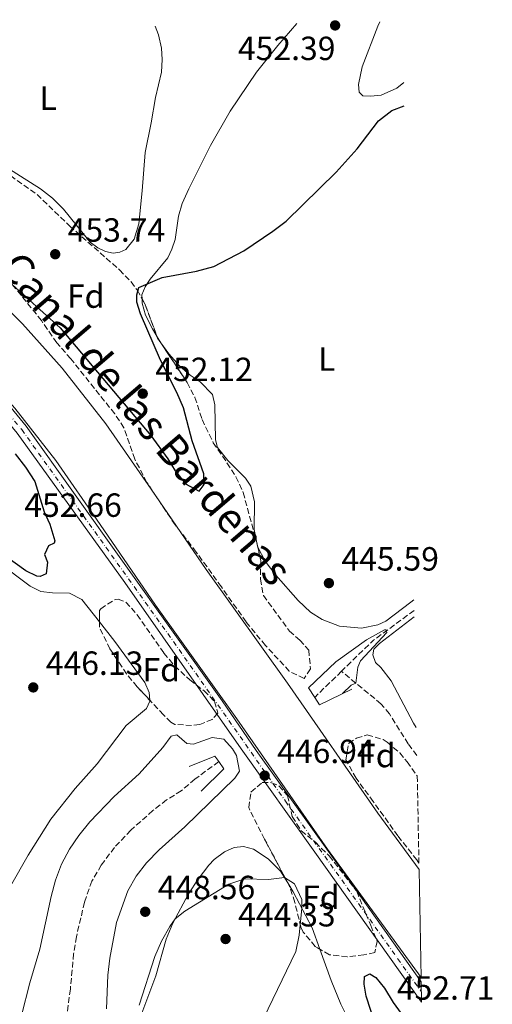
# Model space of a CAD drawing. Units: metres. Extents: x 631941 to 635423, y 4697294 to 4699673.
# Drawn here: x 635253 to 635394, y 4699379 to 4699673 of the extents above; entities that cross this region are included whole.
import ezdxf
from ezdxf.enums import TextEntityAlignment as Align

# ---------------------------------------------------------------- set-up
doc = ezdxf.new("R2010")
doc.units = ezdxf.units.M
doc.header["$MEASUREMENT"] = 0
doc.linetypes.add('DGN Style 3', pattern=[2.435890702152634, 1.739921930109024, -0.6959687720436097])
doc.linetypes.add('DGN Style 4', pattern=[2.7856150101045474, 1.391937544087219, -0.6959687720436097, 0.001739921930109024, -0.6959687720436097])
for name, color, linetype, lineweight in [('Barranco lineal', 142, 'DGN Style 3', 13), ('Canal de obra', 4, 'Continuous', 13), ('Carretera', 9, 'Continuous', 0), ('Cota de punto acotado terreno', 7, 'Continuous', 0), ('Curva de nivel directora', 30, 'Continuous', 30), ('Curva de nivel intermedia', 30, 'Continuous', 0), ('Eje de carretera', 7, 'DGN Style 4', 0), ('Estanque', 4, 'Continuous', 0), ('Etiqueta de uso rústico', 92, 'Continuous', 0), ('Etiqueta de zona arbolada', 92, 'Continuous', 0), ('Línea blanca (vial)', 7, 'Continuous', 13), ('Línea de cambio de uso (parcela vista)', 92, 'Continuous', 0), ('Puente', 1, 'Continuous', 0), ('Punto acotado terreno (símbolo)', 7, 'Continuous', 0), ('Texto de Canal-acequia (área)', 4, 'Continuous', 0), ('Zona arbolada', 92, 'DGN Style 3', 0)]:
    doc.layers.add(name, color=color, linetype=linetype, lineweight=lineweight)
doc.styles.add('Style-Arial', font='arial.ttf')

# ---------------------------------------------------------------- blocks, each defined once
blk = doc.blocks.new('5PATER')
at = {"layer": 'Estanque', "linetype": 'Continuous', "lineweight": 0}
h = blk.add_hatch(color=51, dxfattribs=at)
edge = h.paths.add_edge_path()
edge.add_ellipse((0, 0), major_axis=(-0.1095731443231308, -0.1110710700762829), ratio=0.9994222409660317, start_angle=0, end_angle=360)

msp = doc.modelspace()

# ---------------------------------------------------------------- linework, layer by layer
at = {"layer": 'Barranco lineal', "color": 142, "linetype": 'DGN Style 3', "lineweight": 13, "extrusion": (-0.01199840014581085, -0.0005291823618037985, 0.9999278765790907), "elevation": -9665.255216402684, "flags": 128}
msp.add_lwpolyline([(635330.3543329167, 4699491.963326164), (635318.2434048752, 4699483.103324924), (635308.652655388, 4699473.793323619)], dxfattribs=at)
at = {"layer": 'Barranco lineal', "color": 142, "linetype": 'DGN Style 3', "lineweight": 13, "extrusion": (-0.006415275231790016, -0.00622353599613564, 0.9999600551239061), "elevation": -32878.49884461707, "flags": 128}
msp.add_lwpolyline([(635338.8289858704, 4699364.639196376), (635330.7985095786, 4699356.84904551)], dxfattribs=at)
at = {"layer": 'Barranco lineal', "color": 142, "linetype": 'DGN Style 3', "lineweight": 13}
for points in [[(635371.5800000001, 4699453.130000001, 445.7599999999948), (635369, 4699456.560000001, 445.6600000000035), (635363.4000000004, 4699465.52, 445.3899999999995), (635360.8499999996, 4699468.560000001, 445.3000000000029), (635349.0499999998, 4699478.25, 444.8300000000018)], [(635312.3300000001, 4699451.25, 442.5200000000041), (635305.2199999997, 4699446.01, 441.8500000000058), (635301.1200000001, 4699442.539999999, 441.7200000000012), (635296.7599999999, 4699439.789999999, 441.5), (635292.6299999999, 4699436.609999999, 441.3699999999953), (635286.0300000003, 4699430.75, 441.0599999999977), (635281.1600000003, 4699425.609999999, 440.8800000000047), (635277.2100000001, 4699420.33, 440.7899999999936), (635274.4100000003, 4699415.529999999, 440.75), (635272.1900000004, 4699409.27, 440.6999999999971), (635269.79, 4699398.92, 440.6100000000006), (635268.9299999997, 4699393.850000001, 440.6100000000006), (635267.9699999997, 4699383.27, 440.2599999999948), (635266.5599999997, 4699372.970000001, 440.1300000000047), (635262.4199999999, 4699347.109999999, 440.0399999999936), (635259.2699999996, 4699331.83, 440.0399999999936), (635256.6699999999, 4699321.109999999, 440.0399999999936), (635250.5300000003, 4699289.970000001, 439.5099999999948), (635244.7199999997, 4699267.060000001, 439.5099999999948), (635243.5, 4699263.710000001, 439.5099999999948)]]:
    msp.add_polyline3d(points, dxfattribs=at)
at = {"layer": 'Canal de obra', "color": 4, "linetype": 'Continuous', "lineweight": 13}
for points in [[(635099.8700000001, 4699667.34, 446.7599999999948), (635109.7699999996, 4699661.26, 446.7599999999948), (635144.2000000002, 4699640.16, 446.6300000000047), (635172.9400000004, 4699622.539999999, 446.6300000000047), (635199.0999999996, 4699605.600000001, 446.7599999999948), (635210.29, 4699597.58, 446.8500000000058), (635218.0599999997, 4699590.720000001, 446.8999999999942), (635228.6600000003, 4699580.77, 446.8099999999977), (635240.1900000004, 4699569.279999999, 446.9400000000023), (635251.3300000001, 4699556.9, 447.0299999999989), (635263.6500000004, 4699541.210000001, 447.0299999999989), (635276.9000000004, 4699522.100000001, 446.9400000000023), (635293.4400000004, 4699498.050000001, 446.8500000000058), (635317.7599999999, 4699464.02, 446.7599999999948), (635344.8099999997, 4699425.09, 446.4100000000035), (635372.8499999996, 4699386.720000001, 446.7799999999989), (635372.8700000001, 4699386.680000001, 446.7799999999989)], [(635134.25, 4699668, 446.7100000000065), (635153.8899999997, 4699655.960000001, 446.6300000000047), (635182.8200000003, 4699638.230000001, 446.6300000000047), (635209.54, 4699620.930000001, 446.7599999999948), (635221.8499999996, 4699612.100000001, 446.8500000000058), (635230.54, 4699604.439999999, 446.8999999999942), (635241.5499999998, 4699594.100000001, 446.8099999999977), (635253.6299999999, 4699582.050000001, 446.9400000000023), (635265.5300000003, 4699568.850000001, 447.0299999999989), (635278.5700000003, 4699552.230000001, 447.0299999999989), (635292.1500000004, 4699532.640000001, 446.9400000000023), (635308.6200000001, 4699508.689999999, 446.8500000000058), (635332.9100000003, 4699474.699999999, 446.7599999999948), (635359.9000000004, 4699435.850000001, 446.4100000000035), (635372.2199999997, 4699418.99, 446.570000000007), (635372.25, 4699418.960000001, 446.570000000007)], [(635241.5499999998, 4699594.100000001, 446.8099999999977), (635253.6299999999, 4699582.050000001, 446.9400000000023), (635265.5300000003, 4699568.850000001, 447.0299999999989), (635278.5700000003, 4699552.230000001, 447.0299999999989), (635292.1500000004, 4699532.640000001, 446.9400000000023), (635308.6200000001, 4699508.689999999, 446.8500000000058), (635332.9100000003, 4699474.699999999, 446.7599999999948), (635359.9000000004, 4699435.850000001, 446.4100000000035), (635372.2199999997, 4699418.99, 446.570000000007), (635372.25, 4699418.960000001, 446.570000000007), (635372.8700000001, 4699386.680000001, 446.7799999999989), (635372.8499999996, 4699386.720000001, 446.7799999999989), (635344.8099999997, 4699425.09, 446.4100000000035), (635317.7599999999, 4699464.02, 446.7599999999948), (635293.4400000004, 4699498.050000001, 446.8500000000058), (635276.9000000004, 4699522.100000001, 446.9400000000023), (635263.6500000004, 4699541.210000001, 447.0299999999989), (635251.3300000001, 4699556.9, 447.0299999999989)]]:
    msp.add_polyline3d(points, dxfattribs=at)
at = {"layer": 'Carretera', "color": 9, "linetype": 'Continuous', "lineweight": 0}
msp.add_polyline3d([(635245.1800000009, 4699563.040000002, 447.070000000007), (635254.7899999998, 4699551.52, 447.070000000007), (635313.3299999993, 4699469.400000001, 447.1600000000035), (635323.5399999997, 4699454.62, 447.0200000000041), (635350.4299999988, 4699417, 446.6600000000035), (635372.8999999991, 4699385.470000001, 446.8800000000047), (635373.0100000009, 4699379.369999998, 446.9100000000035), (635372.9899999985, 4699379.41, 446.9100000000035), (635341.079999999, 4699424.17, 446.6600000000035), (635319.02, 4699455.069999999, 447.0500000000029), (635284.2800000008, 4699504.830000001, 447.179999999993), (635252.0599999984, 4699549.420000001, 447.070000000007)], dxfattribs=at)
at = {"layer": 'Curva de nivel directora', "color": 30, "linetype": 'Continuous', "lineweight": 30, "elevation": 450, "flags": 128}
for points in [[(635249.6699999986, 4699594.660000001), (635264.9599999995, 4699580.930000001), (635292.0199999987, 4699548.76), (635297.1300000004, 4699541.75), (635299.2599999983, 4699538.12), (635302.400000001, 4699534.230000001), (635306.4899999991, 4699532.130000004), (635307.9399999997, 4699534.119999999), (635307.8300000002, 4699537.230000001), (635304.339999999, 4699547.160000003), (635301.7699999984, 4699557.01), (635299.8499999985, 4699561.619999999), (635294.8899999985, 4699571.189999999), (635288.9299999995, 4699585.119999999), (635287.8700000001, 4699588.62), (635287.8599999989, 4699590.75), (635288.469999999, 4699592.940000001), (635295.4000000004, 4699595.910000001), (635305.6799999999, 4699597.810000001), (635310.8299999998, 4699599.260000002), (635319.7999999997, 4699603.930000001), (635328.5100000001, 4699609.78), (635332.4999999999, 4699612.800000002), (635347.4299999987, 4699627.449999999), (635353.7099999995, 4699634.430000001), (635360.1499999991, 4699642.720000003), (635364.0699999996, 4699645.82), (635367.8200000003, 4699647.220000002)], [(635251.4299999999, 4699543.29), (635254.5599999991, 4699539.230000001), (635257.2900000005, 4699535.010000001), (635260.1499999993, 4699525.940000001), (635261.8300000002, 4699522.199999999), (635263.3300000001, 4699517.270000001), (635263.1299999988, 4699516.570000002), (635261.4099999999, 4699515.699999999), (635260.2499999999, 4699513.12), (635261.1399999995, 4699510.869999999), (635260.7100000004, 4699507.390000001), (635258.8999999999, 4699506.610000002), (635257.8899999995, 4699506.66), (635254.6299999985, 4699508.24), (635244.2500000005, 4699515.630000002)], [(635373.52, 4699353.270000001), (635365.5499999993, 4699362.62), (635359.1799999991, 4699372.609999999), (635356.3799999984, 4699381.160000001), (635355.8399999996, 4699384.78), (635355.9699999993, 4699387.030000002), (635357.5499999997, 4699387.82), (635359.2899999986, 4699386.730000001), (635361.8700000001, 4699383.53), (635364.4999999988, 4699379.279999999), (635373.2499999995, 4699367.25)]]:
    msp.add_lwpolyline(points, dxfattribs=at)
at = {"layer": 'Curva de nivel intermedia', "color": 30, "linetype": 'Continuous', "lineweight": 0, "elevation": 445, "flags": 128}
for points in [[(635347.3100000002, 4699481.069999999), (635356.5300000004, 4699487.679999999), (635361.8600000013, 4699490.67), (635362.4400000002, 4699490.649999999), (635362.5899999999, 4699489.850000001), (635354.730000001, 4699481.36), (635353.9100000008, 4699479.480000001), (635353.3400000008, 4699474.730000001), (635351.9000000014, 4699474.119999998), (635349.3300000008, 4699471.57)], [(635253.3800000012, 4699375.359999998), (635255.850000001, 4699385.149999999), (635258.8200000017, 4699395.25), (635262.1900000002, 4699410.960000001), (635263.52, 4699415.869999999), (635265.3300000007, 4699420.599999999), (635267.7199999999, 4699425.08), (635270.5200000006, 4699429.220000001), (635273.7500000005, 4699433.270000001), (635281.1100000008, 4699440.82), (635288.5600000008, 4699447.640000001), (635295.6200000016, 4699455.45), (635298.1400000007, 4699458.900000001), (635299.7900000003, 4699459.240000002), (635302.7600000009, 4699456.699999999), (635304.7900000004, 4699456.489999999), (635310.3600000005, 4699458.460000001), (635313.8499999996, 4699457.929999999), (635316.4000000021, 4699455.039999999), (635317.6100000015, 4699453.05), (635318.5099999999, 4699448.36), (635317.1399999999, 4699446.279999999), (635302.1999999998, 4699431.789999999), (635294.4999999995, 4699424.939999999), (635290.7200000001, 4699421.039999999), (635287.6399999999, 4699416.980000001), (635285.150000002, 4699412.65), (635281.7300000022, 4699403.149999999), (635279.780000001, 4699392.529999999), (635279.1900000009, 4699387.409999998), (635278.7800000019, 4699377.359999999)], [(635288.4900000015, 4699378.510000001), (635293.2500000001, 4699393.019999999), (635295.2000000015, 4699397.61), (635297.6800000003, 4699402.009999999), (635299.3099999997, 4699404.28), (635302.2300000011, 4699406.52), (635315.3899999997, 4699414.600000001), (635320.1399999994, 4699416.189999999), (635327.2400000005, 4699415.980000001), (635331.9600000012, 4699416.649999999), (635334.99, 4699414.759999999), (635337.1400000001, 4699410.029999998), (635337.2100000017, 4699407.42), (635336.3900000014, 4699399.380000001), (635335.360000001, 4699394.49), (635322.9800000002, 4699368.880000002)]]:
    msp.add_lwpolyline(points, dxfattribs=at)
at = {"layer": 'Eje de carretera', "color": 7, "linetype": 'DGN Style 4', "lineweight": 0}
msp.add_polyline3d([(635095.7299999995, 4699667.26, 447.0399999999936), (635111.2500000005, 4699657.480000001, 446.9499999999971), (635143.5899999992, 4699637.980000001, 446.979999999996), (635164.6299999988, 4699624.460000001, 446.979999999996), (635182.3799999985, 4699613.66, 446.979999999996), (635187.1999999997, 4699610.550000002, 446.979999999996), (635202.8999999975, 4699599.810000001, 446.979999999996), (635212.579999998, 4699592.529999999, 446.979999999996), (635221.5900000002, 4699584.529999999, 447.0399999999936), (635233.7199999985, 4699572.779999999, 447.1100000000006), (635243.8900000006, 4699561.910000001, 447.0700000000071), (635253.4299999982, 4699550.470000002, 447.0700000000071), (635298.8099999991, 4699487.109999999, 447.1600000000035), (635332.3099999977, 4699439.400000001, 446.8699999999953), (635345.75, 4699420.580000001, 446.6600000000035), (635372.9499999977, 4699382.42, 446.8999999999942)], dxfattribs=at)
at = {"layer": 'Línea blanca (vial)', "color": 7, "linetype": 'Continuous', "lineweight": 13}
for points in [[(635092.589999999, 4699667.2, 447.050000000003), (635109.1099999992, 4699656.790000003, 446.9499999999971), (635142.6900000006, 4699636.52, 446.979999999996), (635163.7199999992, 4699623.000000001, 446.979999999996), (635185.6799999998, 4699609.500000001, 446.979999999996), (635201.8999999983, 4699598.420000001, 446.979999999996), (635211.4899999973, 4699591.199999999, 446.979999999996), (635218.9999999997, 4699584.600000001, 447.029999999999), (635232.5000000001, 4699571.580000001, 447.1100000000006), (635242.61, 4699560.77, 447.0700000000071), (635252.0599999981, 4699549.420000002, 447.0700000000071), (635284.2800000004, 4699504.830000003, 447.179999999993), (635319.0199999996, 4699455.07, 447.050000000003), (635341.0799999986, 4699424.170000001, 446.6600000000035), (635372.989999998, 4699379.410000001, 446.9100000000037), (635373.0100000004, 4699379.369999999, 446.9100000000037)], [(635098.8699999999, 4699667.32, 447.029999999999), (635113.3999999985, 4699658.180000001, 446.9499999999971), (635144.4999999988, 4699639.440000001, 446.979999999996), (635165.5399999986, 4699625.930000001, 446.979999999996), (635179.079999997, 4699617.82, 446.979999999996), (635188.7199999974, 4699611.61, 446.979999999996), (635203.9099999999, 4699601.210000001, 446.979999999996), (635213.6799999999, 4699593.859999999, 446.979999999996), (635224.1799999987, 4699584.460000002, 447.050000000003), (635234.9499999976, 4699573.99, 447.1100000000006), (635245.1800000003, 4699563.040000003, 447.0700000000071), (635254.7899999993, 4699551.520000001, 447.0700000000071), (635313.3299999988, 4699469.400000002, 447.1600000000035), (635323.5399999992, 4699454.620000001, 447.0200000000041), (635350.4299999983, 4699417, 446.6600000000035), (635372.8999999985, 4699385.470000001, 446.8800000000047)]]:
    msp.add_polyline3d(points, dxfattribs=at)
at = {"layer": 'Línea de cambio de uso (parcela vista)', "color": 92, "linetype": 'Continuous', "lineweight": 0, "extrusion": (0.02764853535605169, -0.04614815752959933, 0.9985519045344056), "elevation": -198863.2172422655, "flags": 128}
msp.add_lwpolyline([(2960290.322337566, 3699563.338936689), (2960290.322337566, 3699561.203121278)], dxfattribs=at)
at = {"layer": 'Línea de cambio de uso (parcela vista)', "color": 92, "linetype": 'Continuous', "lineweight": 0, "extrusion": (0.06786937992214907, 0.02353551136758361, 0.9974165764482008), "elevation": 154169.5804203074, "flags": 128}
msp.add_lwpolyline([(4231968.017333349, -2134426.39046889), (4231966.488495698, -2134426.17887094), (4231966.205693456, -2134426.219241601)], dxfattribs=at)
at = {"layer": 'Línea de cambio de uso (parcela vista)', "color": 92, "linetype": 'Continuous', "lineweight": 0, "extrusion": (0.2480326250040371, 0.1410365816573278, 0.9584302267604162), "elevation": 820799.2169268684, "flags": 128}
msp.add_lwpolyline([(3771100.41835847, -2755551.889038044), (3771107.083126061, -2755553.077148502), (3771119.236997154, -2755553.530598622), (3771122.370470383, -2755553.396781758)], dxfattribs=at)
at = {"layer": 'Línea de cambio de uso (parcela vista)', "color": 92, "linetype": 'Continuous', "lineweight": 0}
for points in [[(635335.6799999997, 4699671.850000001, 452.8600000000006), (635329.9800000006, 4699665.289999999, 452.8399999999965), (635323.6200000001, 4699657.359999999, 452.0800000000018), (635315.7400000002, 4699645.689999999, 451.7700000000041), (635309.8300000001, 4699635.41, 451.6399999999995), (635303.3600000005, 4699622.480000001, 451.2899999999936), (635301.4199999999, 4699618.050000001, 451.1499999999942), (635300.3300000001, 4699614.26, 451.1100000000006), (635299.29, 4699607.27, 450.75), (635298.2999999998, 4699604.439999999, 450.5800000000018), (635297.0999999996, 4699601.82, 450.5800000000018), (635291.79, 4699595.449999999, 450.0899999999965), (635290.3300000001, 4699593.16, 449.9600000000065), (635289.3200000003, 4699590.75, 449.8699999999953), (635289.392, 4699589.5736, 449.8267999999953)], [(635360.5, 4699672.33, 452.9700000000012), (635359.9400000004, 4699671.109999999, 452.8699999999953), (635355.2300000006, 4699658.869999999, 451.9900000000052), (635354.1100000005, 4699653.630000001, 451.2799999999989), (635354.3399999999, 4699651.359999999, 451.0099999999948), (635355.4100000003, 4699650.26, 450.6600000000035), (635357.75, 4699650.130000001, 450.6100000000006), (635360.8700000001, 4699650.42, 450.3899999999995), (635365.5599999997, 4699652.550000001, 450.3899999999995), (635367.6900000004, 4699654.199999999, 450.4799999999959)], [(635184.5493999999, 4699667.700999999, 449.6465999999928), (635218.6699999999, 4699648.26, 450.070000000007), (635230.54, 4699639.24, 450.070000000007), (635245.9100000003, 4699630.76, 450.1600000000035), (635259.0800000001, 4699622.470000001, 450.429999999993), (635262.6299999999, 4699619.609999999, 450.5099999999948), (635265.9600000001, 4699616.359999999, 450.7400000000052), (635273.8600000005, 4699606.460000001, 451.0899999999965), (635276.1399999997, 4699604.850000001, 451.0500000000029), (635278.4699999997, 4699603.699999999, 451.0899999999965), (635280.7300000006, 4699603.230000001, 451.0500000000029), (635282.79, 4699603.470000001, 451.0500000000029), (635284.5999999996, 4699604.359999999, 451.0500000000029), (635287.0199999996, 4699607.430000001, 451.0899999999965), (635288.4600000001, 4699611.960000001, 451.3099999999977), (635289.4299999997, 4699621.850000001, 451.3099999999977), (635290.3799999999, 4699633.310000001, 451.7100000000065), (635292.1299999999, 4699642.15, 451.8399999999965), (635293.4699999997, 4699649.730000001, 452.3800000000047), (635295.1699999999, 4699657.33, 452.6900000000023), (635295.3799999999, 4699661.09, 452.7299999999959), (635295.25, 4699664.5, 452.8600000000006), (635294.3399999999, 4699668.470000001, 452.9100000000035), (635293.3499999996, 4699671.039999999, 453.0599999999977)], [(635289.392, 4699589.5736, 449.8267999999953), (635289.4699999997, 4699588.300000001, 449.7799999999989), (635290.4100000003, 4699584.720000001, 449.6000000000058), (635292.5199999996, 4699580.560000001, 449.5099999999948), (635293.9040000001, 4699578.249600001, 449.3649000000005)], [(635295.0000999998, 4699576.420100001, 449.25), (635297.4299999997, 4699573.180000001, 449.070000000007), (635300.5999999996, 4699569.58, 448.8000000000029), (635303.7599999999, 4699566.77, 448.5800000000018), (635306.8099999997, 4699564.810000001, 448.4499999999971), (635310.5, 4699560.99, 447.8300000000018), (635311.2000000002, 4699557.84, 447.4700000000012), (635311.3200000003, 4699547.41, 446.8500000000058), (635311.9800000006, 4699545.109999999, 446.7200000000012), (635315.0599999997, 4699541.27, 446.6300000000047), (635320.2999999998, 4699535.970000001, 446.320000000007), (635321.9100000003, 4699533.539999999, 446.320000000007), (635322.9800000006, 4699528.890000001, 446.1399999999995), (635322.9199999999, 4699520.59, 446.1399999999995), (635323.6085000001, 4699517.1336, 446.1747999999934)], [(635212.4600000001, 4699542.130000001, 450.8800000000047), (635221.4199999999, 4699532.220000001, 450.6999999999971), (635225.8399999999, 4699526.77, 450.429999999993), (635229.7800000003, 4699523.08, 450.2100000000065), (635236.0700000003, 4699518.550000001, 449.8999999999942), (635255.9600000001, 4699503.67, 447.8600000000006), (635259.0899999999, 4699502.100000001, 447.4600000000065), (635262.6600000003, 4699501.680000001, 447.1100000000006), (635267.6600000003, 4699501.609999999, 446.9799999999959), (635271.3899999997, 4699499.66, 446.8000000000029), (635276.6424000004, 4699492.985300001, 446.3046000000032)], [(635324.0406999999, 4699515.366000001, 446.1870999999956), (635326.2000000002, 4699511.17, 446.1399999999995), (635329.3799999999, 4699506.970000001, 445.9700000000012), (635336.0499999998, 4699499.390000001, 445.8800000000047), (635339.75, 4699495.880000001, 445.8300000000018), (635343.2599999999, 4699493.730000001, 445.7899999999936), (635348.4000000004, 4699491.730000001, 445.4799999999959), (635355.0099999999, 4699491.100000001, 445.4799999999959), (635359.8700000001, 4699492.09, 445.4799999999959), (635362.29, 4699493.24, 445.4799999999959), (635369.7699999996, 4699498.930000001, 445.7899999999936), (635370.6799999997, 4699499.57, 445.8000000000029)], [(635276.6424000004, 4699492.985300001, 446.3046000000032), (635281.25, 4699487.130000001, 445.8699999999953), (635290.2699999996, 4699474.880000001, 445.3399999999965), (635291.5499999998, 4699471.92, 445.3399999999965), (635291.6837999999, 4699469.636399999, 445.3757000000041)], [(635370.7800000003, 4699494.480000001, 445.820000000007), (635360.4100000003, 4699486.529999999, 445.6999999999971), (635358.75, 4699484.859999999, 445.75), (635358.4400000004, 4699483.17, 445.75), (635359.1699999999, 4699480.83, 445.75), (635360.79, 4699479.390000001, 445.75), (635363.9400000004, 4699475.439999999, 445.75), (635370.54, 4699462.779999999, 446.0099999999948), (635371.4199999999, 4699461.5, 446.070000000007)], [(635291.6837999999, 4699469.636399999, 445.3757000000041), (635291.7000000002, 4699469.359999999, 445.3800000000047), (635290.7300000006, 4699467.09, 445.3399999999965), (635284.6200000001, 4699462.060000001, 445.4700000000012), (635275.9299999997, 4699450.609999999, 445.3399999999965), (635269.4199999999, 4699443.220000001, 445.3800000000047), (635262.1299999999, 4699434.01, 445.25), (635255.3799999999, 4699423.33, 445.1600000000035), (635250.0800000001, 4699414.060000001, 445.2899999999936), (635246.8300000001, 4699400.939999999, 445.1100000000006), (635240.5499999998, 4699370.980000001, 444.4100000000035), (635233.1399999997, 4699338.26, 443.6499999999942), (635231.8399999999, 4699333.869999999, 443.6499999999942), (635230.7300000006, 4699331.680000001, 443.5599999999977), (635229.5099999999, 4699331.300000001, 443.4700000000012), (635227.8200000003, 4699331.539999999, 443.2100000000065), (635226.8099999997, 4699332.25, 443.2100000000065), (635226.7199999997, 4699337.4, 443.1199999999953), (635227.0300000003, 4699346.82, 443.25), (635226.0800000001, 4699357.640000001, 443.3000000000029), (635224.9699999997, 4699365.24, 443.3899999999995), (635224.7999999998, 4699370.25, 443.3899999999995)], [(635332.9698000001, 4699415.0306, 444.9787999999971), (635330.7800000003, 4699418.539999999, 445.0299999999989), (635327.1200000001, 4699422.220000001, 445.25), (635322.75, 4699425.08, 445.3800000000047), (635319.7300000006, 4699425.859999999, 445.429999999993), (635316.9500000002, 4699425.58, 445.4700000000012), (635314.0700000003, 4699424.33, 445.4700000000012), (635310.9699999997, 4699422.029999999, 445.429999999993), (635309.4100000003, 4699420.279999999, 445.3800000000047), (635306.1699999999, 4699416.109999999, 445.3399999999965), (635303.3099999997, 4699411.710000001, 445.3399999999965), (635298.5899999999, 4699402.939999999, 444.9400000000023), (635296.5700000003, 4699398.189999999, 444.8899999999995), (635293.4800000006, 4699387.24, 444.5), (635288.1200000001, 4699372.890000001, 444.1399999999995)], [(635355.1852000002, 4699366.8147, 447.0607000000019), (635351.9299999997, 4699372.560000001, 447.0200000000041), (635348.8300000001, 4699378.74, 446.7599999999948), (635345.9699999997, 4699385.84, 445.9100000000035), (635342.5645000003, 4699395.2335, 445.4089999999997)]]:
    msp.add_polyline3d(points, dxfattribs=at)
at = {"layer": 'Puente', "color": 1, "linetype": 'Continuous', "lineweight": 0}
for points in [[(635352.1600000003, 4699472.92, 445.929999999993), (635342.4400000004, 4699468.27, 446.6399999999995), (635341.0199999996, 4699470.460000001, 446.5599999999977), (635339.1900000004, 4699473.289999999, 446.4600000000065), (635347.3099999997, 4699481.07, 446.0200000000041)], [(635303.4900000002, 4699449.84, 442.25), (635311.1200000001, 4699452.930000001, 442.9199999999983), (635312.3300000001, 4699451.25, 442.9400000000023), (635313.8600000005, 4699449.140000001, 442.9600000000065), (635307.0499999998, 4699442.4, 442.0800000000018)]]:
    msp.add_polyline3d(points, dxfattribs=at)
at = {"layer": 'Zona arbolada', "color": 92, "linetype": 'DGN Style 3', "lineweight": 0, "extrusion": (-0.0233557053989684, -0.01268698444827717, 0.9996467133197238), "elevation": -74007.3721224748, "flags": 128}
msp.add_lwpolyline([(-3826402.078980755, 2800518.704967556), (-3826400.071980766, 2800518.704967556), (-3826389.974594846, 2800517.263985724)], dxfattribs=at)
at = {"layer": 'Zona arbolada', "color": 92, "linetype": 'DGN Style 3', "lineweight": 0, "extrusion": (0.1330359017320018, 0.04544919916629497, 0.9900685931517552), "elevation": 298558.4580715496, "flags": 128}
msp.add_lwpolyline([(4241835.531847477, -2099363.818531862), (4241835.084346833, -2099363.830624179), (4241833.446235477, -2099364.268792829)], dxfattribs=at)
at = {"layer": 'Zona arbolada', "color": 92, "linetype": 'DGN Style 3', "lineweight": 0, "extrusion": (0.7314089632368963, 0.1577824542411309, 0.6634347184391046), "elevation": 1206481.908833794, "flags": 128}
msp.add_lwpolyline([(4459868.536337756, -1069145.276433523), (4459867.621681022, -1069145.351410051), (4459866.717345637, -1069145.351410051)], dxfattribs=at)
at = {"layer": 'Zona arbolada', "color": 92, "linetype": 'DGN Style 3', "lineweight": 0}
for points in [[(635250.0499999998, 4699626.390000001, 454.6600000000035), (635258, 4699620.74, 454.3999999999942), (635267.7300000006, 4699611.359999999, 454.570000000007), (635282.6500000004, 4699598.230000001, 454.3500000000058), (635286.1100000005, 4699594.640000001, 454.1399999999995), (635287.9600000001, 4699592.210000001, 454.0399999999936), (635290.3499999996, 4699587.810000001, 454.0399999999936), (635294.0599999997, 4699577.83, 454), (635302.9100000003, 4699564.560000001, 453.4199999999983), (635305.2100000001, 4699560.119999999, 453.3899999999995), (635307.3600000005, 4699553.470000001, 453.3800000000047), (635310.6900000004, 4699546.58, 453.1399999999995), (635314.7999999998, 4699540.560000001, 453.070000000007), (635317.4800000006, 4699536.380000001, 452.5200000000041), (635319.6299999999, 4699531.689999999, 451.8800000000047), (635323.8499999996, 4699516.25, 450.8999999999942), (635324.9199999999, 4699511.289999999, 450.8999999999942), (635324.7999999998, 4699505.82, 450.8500000000058), (635325.7100000001, 4699500.9, 450.8500000000058), (635333.4600000001, 4699490.279999999, 450.8099999999977), (635336.5800000001, 4699487.51, 450.8099999999977), (635339.2400000002, 4699484.609999999, 451.070000000007), (635339.79, 4699478.939999999, 451.1100000000006), (635337.8700000001, 4699476.140000001, 451.1199999999953), (635333.4299999997, 4699478.26, 451.1199999999953), (635326.3099999997, 4699485.970000001, 451.1199999999953), (635320.5, 4699492.99, 451.1199999999953), (635313.1100000005, 4699503.5, 451.1900000000023), (635305.6200000001, 4699513.9, 451.7799999999989), (635299.3200000003, 4699521.980000001, 451.8699999999953), (635290.8399999999, 4699534.699999999, 451.8699999999953), (635287.2199999997, 4699541.65, 451.8999999999942), (635284, 4699551.029999999, 452.0099999999948), (635281.2300000006, 4699555.199999999, 452.0099999999948), (635268.0800000001, 4699571.66, 452.320000000007), (635263.9299999997, 4699576.42, 452.6300000000047), (635259.3499999996, 4699583.050000001, 452.9799999999959), (635249.2300000006, 4699595.550000001, 454.5800000000018)], [(635250.0499999998, 4699626.390000001, 454.6600000000035), (635258, 4699620.74, 454.3999999999942), (635267.7300000006, 4699611.359999999, 454.570000000007), (635282.6500000004, 4699598.230000001, 454.3500000000058), (635286.1100000005, 4699594.640000001, 454.1399999999995), (635287.9600000001, 4699592.210000001, 454.0399999999936), (635289.392, 4699589.5736, 454.0399999999936)], [(635324.0406999999, 4699515.366000001, 450.8999999999942), (635324.9199999999, 4699511.289999999, 450.8999999999942), (635324.7999999998, 4699505.82, 450.8500000000058), (635325.7100000001, 4699500.9, 450.8500000000058), (635333.4600000001, 4699490.279999999, 450.8099999999977), (635336.5800000001, 4699487.51, 450.8099999999977), (635339.2400000002, 4699484.609999999, 451.070000000007), (635339.79, 4699478.939999999, 451.1100000000006), (635337.8700000001, 4699476.140000001, 451.1199999999953), (635333.4299999997, 4699478.26, 451.1199999999953), (635326.3099999997, 4699485.970000001, 451.1199999999953), (635320.5, 4699492.99, 451.1199999999953), (635313.1100000005, 4699503.5, 451.1900000000023), (635305.6200000001, 4699513.9, 451.7799999999989), (635299.3200000003, 4699521.980000001, 451.8699999999953), (635290.8399999999, 4699534.699999999, 451.8699999999953), (635287.2199999997, 4699541.65, 451.8999999999942), (635284, 4699551.029999999, 452.0099999999948), (635281.2300000006, 4699555.199999999, 452.0099999999948), (635268.0800000001, 4699571.66, 452.320000000007), (635263.9299999997, 4699576.42, 452.6300000000047), (635259.3499999996, 4699583.050000001, 452.9799999999959), (635249.2300000006, 4699595.550000001, 454.5800000000018)], [(635295.0000999998, 4699576.420100001, 453.9383999999991), (635302.9100000003, 4699564.560000001, 453.4199999999983), (635305.2100000001, 4699560.119999999, 453.3899999999995), (635307.3600000005, 4699553.470000001, 453.3800000000047), (635310.6900000004, 4699546.58, 453.1399999999995), (635314.7999999998, 4699540.560000001, 453.070000000007), (635317.4800000006, 4699536.380000001, 452.5200000000041), (635319.6299999999, 4699531.689999999, 451.8800000000047), (635323.6085000001, 4699517.1336, 450.9560999999958)], [(635276.6424000004, 4699492.985300001, 454.2253000000055), (635276.6699999999, 4699496.439999999, 454.1699999999983), (635277.0499999998, 4699496.960000001, 454.1600000000035), (635281.4000000004, 4699499.75, 454.0800000000018), (635282.2599999999, 4699499.82, 454.070000000007), (635284.5700000003, 4699498.880000001, 453.9799999999959), (635287.9699999997, 4699495.15, 453.9900000000052), (635295.9299999997, 4699483.699999999, 453.8000000000029), (635299.1799999997, 4699479.9, 453.8000000000029), (635303.6600000003, 4699475.680000001, 453.8000000000029), (635307.9299999997, 4699472.41, 453.8000000000029), (635311.0800000001, 4699469.24, 453.8899999999995), (635312.0899999999, 4699465.730000001, 453.8000000000029), (635310.3899999997, 4699463.869999999, 453.7200000000012), (635306.6399999997, 4699462.380000001, 453.7200000000012), (635304.2199999997, 4699462.039999999, 453.7200000000012), (635299.25, 4699462.369999999, 453.7200000000012), (635298.0099999999, 4699463.050000001, 453.7200000000012), (635295.8200000003, 4699465.26, 453.7200000000012), (635291.6837999999, 4699469.636399999, 453.1612000000023)], [(635291.6837999999, 4699469.636399999, 453.1612000000023), (635287.9000000004, 4699473.640000001, 452.6499999999942), (635284.7800000003, 4699477.49, 453.0200000000041), (635279.7999999998, 4699484.930000001, 453.7200000000012), (635276.6299999999, 4699491.439999999, 454.25), (635276.6424000004, 4699492.985300001, 454.2253000000055)], [(635372.2100000001, 4699420.859999999, 452.3600000000006), (635372.1900000004, 4699420.9, 452.3600000000006), (635371.5599999997, 4699421.869999999, 452.3999999999942), (635365.9000000004, 4699429.029999999, 452.4499999999971), (635358.5599999997, 4699439.350000001, 452.5899999999965), (635353.4100000003, 4699446.27, 452.2299999999959), (635350.3799999999, 4699451.810000001, 452.0099999999948), (635351.2100000001, 4699456.730000001, 451.6100000000006), (635353.5599999997, 4699458.220000001, 451.6100000000006), (635356.7599999999, 4699459.310000001, 451.6100000000006), (635361.4600000001, 4699457.859999999, 451.4100000000035), (635362.6799999997, 4699457.100000001, 451.3800000000047), (635366.4600000001, 4699453.84, 451.429999999993), (635368.6699999999, 4699451.199999999, 451.429999999993), (635371.6799999997, 4699446.980000001, 451.4499999999971), (635371.7000000002, 4699446.939999999, 451.4499999999971)], [(635332.9698000001, 4699415.0306, 453.2032999999938), (635326.0199999996, 4699428.08, 453), (635321.29, 4699437.51, 453.1399999999995), (635321.9600000001, 4699442.140000001, 453.179999999993), (635325.3300000001, 4699445.029999999, 453.179999999993), (635328.1299999999, 4699444.960000001, 453.179999999993), (635330.3300000001, 4699444.060000001, 453.179999999993), (635332.8499999996, 4699441.100000001, 453.2200000000012), (635334.3200000003, 4699434.84, 453.2200000000012), (635336.9900000002, 4699430.609999999, 453.1399999999995), (635341.2699999996, 4699427.15, 453.1399999999995), (635345.3600000005, 4699423.109999999, 453.1399999999995), (635353.5800000001, 4699412.49, 453.0500000000029), (635357.7800000003, 4699402.26, 453.7100000000065), (635359.7300000006, 4699397.539999999, 453.6699999999983), (635358.9699999997, 4699394.230000001, 453.7100000000065), (635355.7199999997, 4699393.460000001, 453.7100000000065), (635350.7300000006, 4699392.9, 453.5899999999965), (635345.5, 4699393.52, 453.3999999999942), (635342.5645000003, 4699395.2335, 453.3181000000041)], [(635342.5645000003, 4699395.2335, 453.3181000000041), (635341.2000000002, 4699396.029999999, 453.2799999999989), (635337.5700000003, 4699400.32, 453.2299999999959), (635336.9299999997, 4699401.75, 453.2200000000012), (635335.0800000001, 4699409.189999999, 453.2200000000012), (635333.54, 4699413.960000001, 453.2200000000012), (635332.9698000001, 4699415.0306, 453.2032999999938)]]:
    msp.add_polyline3d(points, dxfattribs=at)
for points in [[(635306.6399999997, 4699462.380000001, 453.7200000000012), (635304.2199999997, 4699462.039999999, 453.7200000000012), (635299.25, 4699462.369999999, 453.7200000000012), (635298.0099999999, 4699463.050000001, 453.7200000000012), (635295.8200000003, 4699465.26, 453.7200000000012), (635287.9000000004, 4699473.640000001, 452.6499999999942), (635284.7800000003, 4699477.49, 453.0200000000041), (635279.7999999998, 4699484.930000001, 453.7200000000012), (635276.6299999999, 4699491.439999999, 454.25), (635276.6699999999, 4699496.439999999, 454.1699999999983), (635277.0499999998, 4699496.960000001, 454.1600000000035), (635281.4000000004, 4699499.75, 454.0800000000018), (635282.2599999999, 4699499.82, 454.070000000007), (635284.5700000003, 4699498.880000001, 453.9799999999959), (635287.9699999997, 4699495.15, 453.9900000000052), (635295.9299999997, 4699483.699999999, 453.8000000000029), (635299.1799999997, 4699479.9, 453.8000000000029), (635303.6600000003, 4699475.680000001, 453.8000000000029), (635307.9299999997, 4699472.41, 453.8000000000029), (635311.0800000001, 4699469.24, 453.8899999999995), (635312.0899999999, 4699465.730000001, 453.8000000000029), (635310.3899999997, 4699463.869999999, 453.7200000000012)], [(635371.7000000002, 4699446.939999999, 451.4499999999971), (635372.2100000001, 4699420.859999999, 452.3600000000006), (635372.1900000004, 4699420.9, 452.3600000000006), (635371.5599999997, 4699421.869999999, 452.3999999999942), (635365.9000000004, 4699429.029999999, 452.4499999999971), (635358.5599999997, 4699439.350000001, 452.5899999999965), (635353.4100000003, 4699446.27, 452.2299999999959), (635350.3799999999, 4699451.810000001, 452.0099999999948), (635351.2100000001, 4699456.730000001, 451.6100000000006), (635353.5599999997, 4699458.220000001, 451.6100000000006), (635356.7599999999, 4699459.310000001, 451.6100000000006), (635361.4600000001, 4699457.859999999, 451.4100000000035), (635362.6799999997, 4699457.100000001, 451.3800000000047), (635366.4600000001, 4699453.84, 451.429999999993), (635368.6699999999, 4699451.199999999, 451.429999999993), (635371.6799999997, 4699446.980000001, 451.4499999999971)], [(635355.7199999997, 4699393.460000001, 453.7100000000065), (635350.7300000006, 4699392.9, 453.5899999999965), (635345.5, 4699393.52, 453.3999999999942), (635341.2000000002, 4699396.029999999, 453.2799999999989), (635337.5700000003, 4699400.32, 453.2299999999959), (635336.9299999997, 4699401.75, 453.2200000000012), (635335.0800000001, 4699409.189999999, 453.2200000000012), (635333.54, 4699413.960000001, 453.2200000000012), (635326.0199999996, 4699428.08, 453), (635321.29, 4699437.51, 453.1399999999995), (635321.9600000001, 4699442.140000001, 453.179999999993), (635325.3300000001, 4699445.029999999, 453.179999999993), (635328.1299999999, 4699444.960000001, 453.179999999993), (635330.3300000001, 4699444.060000001, 453.179999999993), (635332.8499999996, 4699441.100000001, 453.2200000000012), (635334.3200000003, 4699434.84, 453.2200000000012), (635336.9900000002, 4699430.609999999, 453.1399999999995), (635341.2699999996, 4699427.15, 453.1399999999995), (635345.3600000005, 4699423.109999999, 453.1399999999995), (635353.5800000001, 4699412.49, 453.0500000000029), (635357.7800000003, 4699402.26, 453.7100000000065), (635359.7300000006, 4699397.539999999, 453.6699999999983), (635358.9699999997, 4699394.230000001, 453.7100000000065)]]:
    msp.add_polyline3d(points, close=True, dxfattribs=at)

# ---------------------------------------------------------------- block references
at = {"layer": 'Punto acotado terreno (símbolo)', "color": 7, "linetype": 'Continuous', "lineweight": 0, "xscale": 10, "yscale": 10, "zscale": 10}
for p in [(635347.1400000004, 4699671.279999999, 452.3899999999999), (635263.4299999983, 4699602.9, 453.7400000000057), (635289.609999999, 4699561.230000002, 452.1199999999953), (635345.2800000008, 4699504.61, 445.5899999999965), (635256.8700000005, 4699473.430000001, 446.1300000000047), (635326.0599999982, 4699447.07, 446.9400000000023), (635290.350000001, 4699406.380000001, 448.5599999999982), (635314.3799999993, 4699398.24, 444.3300000000018)]:
    msp.add_blockref('5PATER', p, dxfattribs=at)

# ---------------------------------------------------------------- texts
at = {"layer": 'Cota de punto acotado terreno', "color": 7, "linetype": 'Continuous', "lineweight": 0, "style": 'Style-Arial'}
for s, p in [('452.39', (635318.079999999, 4699660.930000001, 452.3899999999995)), ('453.74', (635267.1799999995, 4699606.65, 453.7400000000052)), ('452.12', (635293.3600000001, 4699564.98, 452.1199999999953)), ('452.66', (635254.1900000009, 4699524.410000001, 452.6600000000035)), ('445.59', (635349.0300000019, 4699508.36, 445.5899999999965)), ('446.13', (635260.6200000015, 4699477.180000001, 446.1300000000047)), ('446.94', (635329.8099999992, 4699450.82, 446.9400000000023)), ('448.56', (635294.1000000022, 4699410.130000001, 448.5599999999977)), ('444.33', (635318.1299999983, 4699401.990000002, 444.3300000000018)), ('452.71', (635365.6100000001, 4699380.11, 452.7100000000065))]:
    msp.add_text(s, height=7.000000000000002, dxfattribs=at).set_placement(p)
at = {"layer": 'Etiqueta de uso rústico', "color": 92, "linetype": 'Continuous', "lineweight": 0, "style": 'Style-Arial'}
for p in [(635261.3414203777, 4699649.550010001, 451.3399999999965), (635344.6114203772, 4699571.550010001, 448.4100000000035)]:
    msp.add_text('L', height=7.000000000000002, dxfattribs=at).set_placement(p, align=Align.MIDDLE_CENTER)
at = {"layer": 'Etiqueta de zona arbolada', "color": 92, "linetype": 'Continuous', "lineweight": 0, "style": 'Style-Arial'}
for p in [(635272.5574413668, 4699590.380010001, 450.5200000000041), (635295.1274413655, 4699478.720010001, 446.0800000000018), (635359.6074413661, 4699453.080010002, 446.0200000000041), (635342.8674413646, 4699410.70001, 445.6600000000035)]:
    msp.add_text('Fd', height=7.000000000000002, dxfattribs=at).set_placement(p, align=Align.MIDDLE_CENTER)
at = {"layer": 'Texto de Canal-acequia (área)', "color": 4, "linetype": 'Continuous', "lineweight": 0, "style": 'Style-Arial'}
msp.add_text('Canal de las Bardenas', height=9, rotation=310.53199, dxfattribs=at).set_placement((635290.7373201147, 4699553.827014268, 450.3399999999965), align=Align.MIDDLE_CENTER)

doc.saveas('drawing.dxf')
